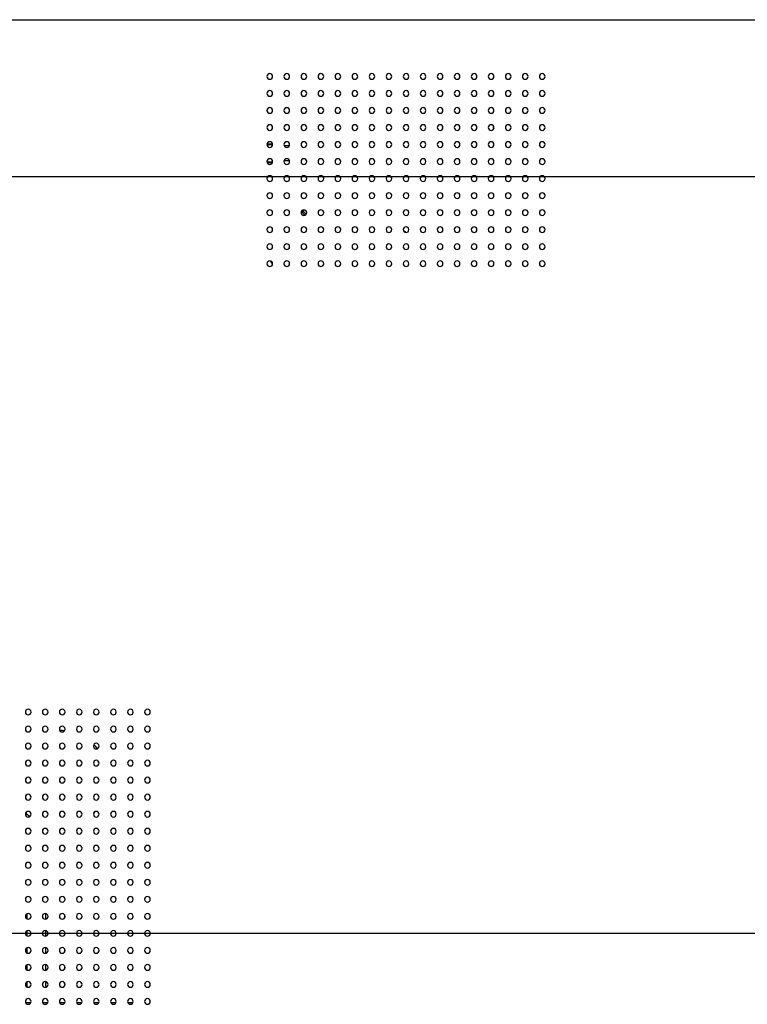
# Model space of a CAD drawing. Extents: x 33 to 789, y 177 to 487.
# Drawn here: x 590 to 628, y 235 to 287 of the extents above; entities that cross this region are included whole.
import ezdxf

# ---------------------------------------------------------------- set-up
doc = ezdxf.new("R2010")
doc.units = 0
doc.layers.add('1', color=7, linetype='CONTINUOUS')

# ---------------------------------------------------------------- blocks, each defined once
blk = doc.blocks.new('GDIMGGROUP13')
at = {"layer": '1', "color": 27, "linetype": 'CONTINUOUS'}
blk.add_line((699.543, 279.051), (553.125, 279.051), dxfattribs=at)
blk = doc.blocks.new('GDIMGGROUP14')
at = {"layer": '1', "color": 27, "linetype": 'CONTINUOUS'}
for p, q in [((699.543, 279.051), (553.245, 279.051)), ((699.543, 239.051), (553.245, 239.051))]:
    blk.add_line(p, q, dxfattribs=at)

msp = doc.modelspace()

# ---------------------------------------------------------------- linework, layer by layer
at = {"layer": '1', "color": 7, "linetype": 'CONTINUOUS'}
for p, q in [((585.844, 287.358), (756.741, 287.358)), ((602.655, 280.817), (602.657, 280.819)), ((602.656, 280.82), (602.657, 280.819)), ((602.728, 280.79), (602.728, 280.74)), ((602.728, 280.79), (602.939, 280.79)), ((602.942, 280.74), (602.728, 280.74)), ((603.826, 280.69), (603.559, 280.69)), ((602.728, 279.84), (602.942, 279.84)), ((602.728, 279.84), (602.728, 279.79)), ((602.926, 279.79), (602.728, 279.79)), ((603.839, 279.89), (603.546, 279.89)), ((604.488, 277.251), (604.568, 277.251)), ((603.544, 274.437), (603.544, 274.479)), ((589.944, 240.085), (589.944, 239.831)), ((590.944, 240.106), (590.944, 239.809)), ((591.944, 240.047), (591.944, 239.868)), ((589.944, 239.185), (589.944, 238.931)), ((590.944, 239.206), (590.944, 238.909)), ((591.944, 239.147), (591.944, 238.968)), ((589.944, 238.285), (589.944, 238.031)), ((590.944, 238.306), (590.944, 238.009)), ((591.944, 238.247), (591.944, 238.069)), ((589.944, 237.385), (589.944, 237.131)), ((590.944, 237.406), (590.944, 237.109)), ((591.944, 237.347), (591.944, 237.169)), ((589.944, 236.485), (589.944, 236.298)), ((590.944, 236.506), (590.944, 236.298)), ((591.944, 236.447), (591.944, 236.298)), ((590.151, 235.378), (589.897, 235.378)), ((591.051, 235.378), (590.797, 235.378)), ((591.951, 235.378), (591.697, 235.378)), ((592.851, 235.378), (592.597, 235.378)), ((593.75, 235.378), (593.497, 235.378)), ((594.651, 235.378), (594.397, 235.378)), ((595.551, 235.378), (595.297, 235.378)), ((596.197, 235.378), (596.224, 235.378)), ((596.224, 235.378), (596.224, 235.346))]:
    msp.add_line(p, q, dxfattribs=at)
for centre, radius, start, end in [((602.793, 284.358), 0.15, 0, 180), ((602.793, 284.358), 0.15, 180, 0), ((603.693, 284.358), 0.15, 0, 180), ((603.693, 284.358), 0.15, 180, 0), ((604.593, 284.358), 0.15, 0, 180), ((604.593, 284.358), 0.15, 180, 0), ((605.493, 284.358), 0.15, 0, 180), ((605.493, 284.358), 0.15, 180, 0), ((606.393, 284.358), 0.15, 0, 180), ((606.393, 284.358), 0.15, 180, 0), ((607.293, 284.358), 0.15, 0, 180), ((607.293, 284.358), 0.15, 180, 0), ((608.193, 284.358), 0.15, 0, 180), ((608.193, 284.358), 0.15, 180, 0), ((609.093, 284.358), 0.15, 0, 180), ((609.093, 284.358), 0.15, 180, 0), ((609.993, 284.358), 0.15, 0, 180), ((609.993, 284.358), 0.15, 180, 0), ((610.893, 284.358), 0.15, 0, 180), ((610.893, 284.358), 0.15, 180, 0), ((611.793, 284.358), 0.15, 0, 180), ((611.793, 284.358), 0.15, 180, 0), ((612.693, 284.358), 0.15, 0, 180), ((612.693, 284.358), 0.15, 180, 0), ((613.593, 284.358), 0.15, 0, 180), ((613.593, 284.358), 0.15, 180, 0), ((614.493, 284.358), 0.15, 0, 180), ((614.493, 284.358), 0.15, 180, 0), ((615.393, 284.358), 0.15, 0, 180), ((615.393, 284.358), 0.15, 180, 0), ((616.293, 284.358), 0.15, 0, 180), ((616.293, 284.358), 0.15, 180, 0), ((617.193, 284.358), 0.15, 0, 180), ((617.193, 284.358), 0.15, 180, 0), ((602.793, 283.458), 0.15, 0, 180), ((602.793, 283.458), 0.15, 180, 0), ((603.693, 283.458), 0.15, 0, 180), ((603.693, 283.458), 0.15, 180, 0), ((604.593, 283.458), 0.15, 0, 180), ((604.593, 283.458), 0.15, 180, 0), ((605.493, 283.458), 0.15, 0, 180), ((605.493, 283.458), 0.15, 180, 0), ((606.393, 283.458), 0.15, 0, 180), ((606.393, 283.458), 0.15, 180, 0), ((607.293, 283.458), 0.15, 0, 180), ((607.293, 283.458), 0.15, 180, 0), ((608.193, 283.458), 0.15, 0, 180), ((608.193, 283.458), 0.15, 180, 0), ((609.093, 283.458), 0.15, 0, 180), ((609.093, 283.458), 0.15, 180, 0), ((609.993, 283.458), 0.15, 0, 180), ((609.993, 283.458), 0.15, 180, 0), ((610.893, 283.458), 0.15, 0, 180), ((610.893, 283.458), 0.15, 180, 0), ((611.793, 283.458), 0.15, 0, 180), ((611.793, 283.458), 0.15, 180, 0), ((612.693, 283.458), 0.15, 0, 180), ((612.693, 283.458), 0.15, 180, 0), ((613.593, 283.458), 0.15, 0, 180), ((613.593, 283.458), 0.15, 180, 0), ((614.493, 283.458), 0.15, 0, 180), ((614.493, 283.458), 0.15, 180, 0), ((615.393, 283.458), 0.15, 0, 180), ((615.393, 283.458), 0.15, 180, 0), ((616.293, 283.458), 0.15, 0, 180), ((616.293, 283.458), 0.15, 180, 0), ((617.193, 283.458), 0.15, 0, 180), ((617.193, 283.458), 0.15, 180, 0), ((602.793, 282.558), 0.15, 0, 180), ((603.693, 282.558), 0.15, 0, 180), ((603.693, 282.445), 0.25, 90, 110.593), ((603.693, 282.445), 0.25, 69.407, 90), ((604.593, 282.558), 0.15, 0, 180), ((605.493, 282.558), 0.15, 0, 180), ((606.393, 282.558), 0.15, 0, 180), ((607.293, 282.558), 0.15, 0, 180), ((608.193, 282.558), 0.15, 0, 180), ((609.093, 282.558), 0.15, 0, 180), ((609.993, 282.558), 0.15, 0, 180), ((610.893, 282.558), 0.15, 0, 180), ((611.793, 282.558), 0.15, 0, 180), ((612.693, 282.558), 0.15, 0, 180), ((613.593, 282.558), 0.15, 0, 180), ((614.493, 282.558), 0.15, 0, 180), ((615.393, 282.558), 0.15, 0, 180), ((616.293, 282.558), 0.15, 0, 180), ((617.193, 282.558), 0.15, 0, 180), ((602.793, 282.558), 0.15, 180, 0), ((603.693, 282.558), 0.15, 180, 0), ((604.593, 282.558), 0.15, 180, 0), ((605.493, 282.558), 0.15, 180, 0), ((606.393, 282.558), 0.15, 180, 0), ((607.293, 282.558), 0.15, 180, 0), ((608.193, 282.558), 0.15, 180, 0), ((609.093, 282.558), 0.15, 180, 0), ((609.993, 282.558), 0.15, 180, 0), ((610.893, 282.558), 0.15, 180, 0), ((611.793, 282.558), 0.15, 180, 0), ((612.693, 282.558), 0.15, 180, 0), ((613.593, 282.558), 0.15, 180, 0), ((614.493, 282.558), 0.15, 180, 0), ((615.393, 282.558), 0.15, 180, 0), ((616.293, 282.558), 0.15, 180, 0), ((617.193, 282.558), 0.15, 180, 0), ((602.793, 281.658), 0.15, 0, 180), ((602.793, 281.658), 0.15, 180, 0), ((603.693, 281.658), 0.15, 0, 180), ((603.693, 281.658), 0.15, 180, 0), ((604.593, 281.658), 0.15, 0, 180), ((604.593, 281.658), 0.15, 180, 0), ((605.493, 281.658), 0.15, 0, 180), ((605.493, 281.658), 0.15, 180, 0), ((606.393, 281.658), 0.15, 0, 180), ((606.393, 281.658), 0.15, 180, 0), ((607.293, 281.658), 0.15, 0, 180), ((607.293, 281.658), 0.15, 180, 0), ((608.193, 281.658), 0.15, 0, 180), ((608.193, 281.658), 0.15, 180, 0), ((609.093, 281.658), 0.15, 0, 180), ((609.093, 281.658), 0.15, 180, 0), ((609.993, 281.658), 0.15, 0, 180), ((609.993, 281.658), 0.15, 180, 0), ((610.893, 281.658), 0.15, 0, 180), ((610.893, 281.658), 0.15, 180, 0), ((611.793, 281.658), 0.15, 0, 180), ((611.793, 281.658), 0.15, 180, 0), ((612.693, 281.658), 0.15, 0, 180), ((612.693, 281.658), 0.15, 180, 0), ((613.593, 281.658), 0.15, 0, 180), ((613.593, 281.658), 0.15, 180, 0), ((614.493, 281.658), 0.15, 0, 180), ((614.493, 281.658), 0.15, 180, 0), ((614.844, 281.718), 0.25, 169.3265, 210.0459), ((615.393, 281.658), 0.15, 0, 180), ((615.393, 281.658), 0.15, 180, 0), ((616.293, 281.658), 0.15, 0, 180), ((616.293, 281.658), 0.15, 180, 0), ((617.193, 281.658), 0.15, 0, 180), ((617.193, 281.658), 0.15, 180, 0), ((602.793, 280.758), 0.15, 0, 180), ((602.728, 280.89), 0.15, 235.6222, 270), ((602.793, 280.758), 0.15, 180, 0), ((602.728, 280.89), 0.1, 225, 270), ((603.693, 280.758), 0.15, 0, 180), ((603.693, 280.758), 0.15, 180, 0), ((604.593, 280.758), 0.15, 0, 180), ((604.593, 280.758), 0.15, 180, 0), ((605.493, 280.758), 0.15, 0, 180), ((605.493, 280.758), 0.15, 180, 0), ((606.393, 280.758), 0.15, 0, 180), ((606.393, 280.758), 0.15, 180, 0), ((607.293, 280.758), 0.15, 0, 180), ((607.293, 280.758), 0.15, 180, 0), ((608.193, 280.758), 0.15, 0, 180), ((608.193, 280.758), 0.15, 180, 0), ((609.093, 280.758), 0.15, 0, 180), ((609.093, 280.758), 0.15, 180, 0), ((609.993, 280.758), 0.15, 0, 180), ((609.993, 280.758), 0.15, 180, 0), ((610.893, 280.758), 0.15, 0, 180), ((610.893, 280.758), 0.15, 180, 0), ((611.793, 280.758), 0.15, 0, 180), ((611.793, 280.758), 0.15, 180, 0), ((612.693, 280.758), 0.15, 0, 180), ((612.693, 280.758), 0.15, 180, 0), ((613.593, 280.758), 0.15, 0, 180), ((613.593, 280.758), 0.15, 180, 0), ((614.493, 280.758), 0.15, 0, 180), ((614.493, 280.758), 0.15, 180, 0), ((615.393, 280.758), 0.15, 0, 180), ((615.393, 280.758), 0.15, 180, 0), ((616.293, 280.758), 0.15, 0, 180), ((616.293, 280.758), 0.15, 180, 0), ((617.193, 280.758), 0.15, 0, 180), ((617.193, 280.758), 0.15, 180, 0), ((602.793, 279.858), 0.15, 0, 180), ((602.793, 279.858), 0.15, 180, 0), ((602.728, 279.69), 0.15, 90, 121.9157), ((602.728, 279.69), 0.1, 90, 125.1888), ((603.693, 279.858), 0.15, 0, 180), ((603.693, 279.858), 0.15, 180, 0), ((604.593, 279.858), 0.15, 0, 180), ((604.593, 279.858), 0.15, 180, 0), ((605.493, 279.858), 0.15, 0, 180), ((605.493, 279.858), 0.15, 180, 0), ((606.393, 279.858), 0.15, 0, 180), ((606.393, 279.858), 0.15, 180, 0), ((607.293, 279.858), 0.15, 0, 180), ((607.293, 279.858), 0.15, 180, 0), ((608.193, 279.858), 0.15, 0, 180), ((608.193, 279.858), 0.15, 180, 0), ((609.093, 279.858), 0.15, 0, 180), ((609.093, 279.858), 0.15, 180, 0), ((609.993, 279.858), 0.15, 0, 180), ((609.993, 279.858), 0.15, 180, 0), ((610.893, 279.858), 0.15, 0, 180), ((610.893, 279.858), 0.15, 180, 0), ((611.793, 279.858), 0.15, 0, 180), ((611.793, 279.858), 0.15, 180, 0), ((612.693, 279.858), 0.15, 0, 180), ((612.693, 279.858), 0.15, 180, 0), ((613.593, 279.858), 0.15, 0, 180), ((613.593, 279.858), 0.15, 180, 0), ((614.493, 279.858), 0.15, 0, 180), ((614.493, 279.858), 0.15, 180, 0), ((615.393, 279.858), 0.15, 0, 180), ((615.393, 279.858), 0.15, 180, 0), ((616.293, 279.858), 0.15, 0, 180), ((616.293, 279.858), 0.15, 180, 0), ((617.193, 279.858), 0.15, 0, 180), ((617.193, 279.858), 0.15, 180, 0), ((602.793, 278.958), 0.15, 0, 180), ((603.693, 278.958), 0.15, 0, 180), ((604.593, 278.958), 0.15, 0, 180), ((605.493, 278.958), 0.15, 0, 180), ((606.393, 278.958), 0.15, 0, 180), ((607.293, 278.958), 0.15, 0, 180), ((608.193, 278.958), 0.15, 0, 180), ((609.093, 278.958), 0.15, 0, 180), ((609.993, 278.958), 0.15, 0, 180), ((610.893, 278.958), 0.15, 0, 180), ((611.793, 278.958), 0.15, 0, 180), ((612.693, 278.958), 0.15, 0, 180), ((613.593, 278.958), 0.15, 0, 180), ((614.493, 278.958), 0.15, 0, 180), ((615.393, 278.958), 0.15, 0, 180), ((616.293, 278.958), 0.15, 0, 180), ((617.193, 278.958), 0.15, 0, 180), ((602.793, 278.958), 0.15, 180, 0), ((603.693, 278.958), 0.15, 180, 0), ((604.593, 278.958), 0.15, 180, 0), ((605.493, 278.958), 0.15, 180, 0), ((606.393, 278.958), 0.15, 180, 0), ((607.293, 278.958), 0.15, 180, 0), ((608.193, 278.958), 0.15, 180, 0), ((609.093, 278.958), 0.15, 180, 0), ((609.993, 278.958), 0.15, 180, 0), ((610.893, 278.958), 0.15, 180, 0), ((611.793, 278.958), 0.15, 180, 0), ((612.693, 278.958), 0.15, 180, 0), ((613.593, 278.958), 0.15, 180, 0), ((614.493, 278.958), 0.15, 180, 0), ((615.393, 278.958), 0.15, 180, 0), ((616.293, 278.958), 0.15, 180, 0), ((617.193, 278.958), 0.15, 180, 0), ((602.793, 278.058), 0.15, 0, 180), ((602.793, 278.058), 0.15, 180, 0), ((603.693, 278.058), 0.15, 0, 180), ((603.693, 278.058), 0.15, 180, 0), ((604.593, 278.058), 0.15, 0, 180), ((604.593, 278.058), 0.15, 180, 0), ((605.493, 278.058), 0.15, 0, 180), ((605.493, 278.058), 0.15, 180, 0), ((606.393, 278.058), 0.15, 0, 180), ((606.393, 278.058), 0.15, 180, 0), ((607.293, 278.058), 0.15, 0, 180), ((607.293, 278.058), 0.15, 180, 0), ((608.193, 278.058), 0.15, 0, 180), ((608.193, 278.058), 0.15, 180, 0), ((609.093, 278.058), 0.15, 0, 180), ((609.093, 278.058), 0.15, 180, 0), ((609.993, 278.058), 0.15, 0, 180), ((609.993, 278.058), 0.15, 180, 0), ((610.893, 278.058), 0.15, 0, 180), ((610.893, 278.058), 0.15, 180, 0), ((611.793, 278.058), 0.15, 0, 180), ((611.793, 278.058), 0.15, 180, 0), ((612.693, 278.058), 0.15, 0, 180), ((612.693, 278.058), 0.15, 180, 0), ((613.593, 278.058), 0.15, 0, 180), ((613.593, 278.058), 0.15, 180, 0), ((614.493, 278.058), 0.15, 0, 180), ((614.493, 278.058), 0.15, 180, 0), ((615.393, 278.058), 0.15, 0, 180), ((615.393, 278.058), 0.15, 180, 0), ((616.293, 278.058), 0.15, 0, 180), ((616.293, 278.058), 0.15, 180, 0), ((617.193, 278.058), 0.15, 0, 180), ((617.193, 278.058), 0.15, 180, 0), ((602.793, 277.158), 0.15, 0, 180), ((602.793, 277.158), 0.15, 180, 0), ((603.693, 277.158), 0.15, 0, 180), ((603.693, 277.158), 0.15, 180, 0), ((604.593, 277.158), 0.15, 0, 180), ((604.593, 277.158), 0.15, 180, 0), ((604.693, 277.251), 0.205, 175.9049, 180), ((604.693, 277.251), 0.205, 180, 269.941), ((604.693, 277.251), 0.125, 153.0957, 180), ((604.693, 277.251), 0.125, 180, 292.7476), ((605.493, 277.158), 0.15, 0, 180), ((605.493, 277.158), 0.15, 180, 0), ((606.393, 277.158), 0.15, 0, 180), ((606.393, 277.158), 0.15, 180, 0), ((607.293, 277.158), 0.15, 0, 180), ((607.293, 277.158), 0.15, 180, 0), ((608.193, 277.158), 0.15, 0, 180), ((608.193, 277.158), 0.15, 180, 0), ((609.093, 277.158), 0.15, 0, 180), ((609.093, 277.158), 0.15, 180, 0), ((609.993, 277.158), 0.15, 0, 180), ((609.993, 277.158), 0.15, 180, 0), ((610.893, 277.158), 0.15, 0, 180), ((610.893, 277.158), 0.15, 180, 0), ((611.793, 277.158), 0.15, 0, 180), ((611.793, 277.158), 0.15, 180, 0), ((612.693, 277.158), 0.15, 0, 180), ((612.693, 277.158), 0.15, 180, 0), ((613.593, 277.158), 0.15, 0, 180), ((613.593, 277.158), 0.15, 180, 0), ((614.493, 277.158), 0.15, 0, 180), ((614.493, 277.158), 0.15, 180, 0), ((615.393, 277.158), 0.15, 0, 180), ((615.393, 277.158), 0.15, 180, 0), ((616.293, 277.158), 0.15, 0, 180), ((616.293, 277.158), 0.15, 180, 0), ((617.193, 277.158), 0.15, 0, 180), ((617.193, 277.158), 0.15, 180, 0), ((602.793, 276.258), 0.15, 0, 180), ((603.693, 276.258), 0.15, 0, 180), ((604.593, 276.258), 0.15, 0, 180), ((605.493, 276.258), 0.15, 0, 180), ((606.393, 276.258), 0.15, 0, 180), ((607.293, 276.258), 0.15, 0, 180), ((608.193, 276.258), 0.15, 0, 180), ((609.093, 276.258), 0.15, 0, 180), ((609.993, 276.258), 0.15, 0, 180), ((610.893, 276.258), 0.15, 0, 180), ((611.793, 276.258), 0.15, 0, 180), ((612.693, 276.258), 0.15, 0, 180), ((613.593, 276.258), 0.15, 0, 180), ((614.493, 276.258), 0.15, 0, 180), ((615.393, 276.258), 0.15, 0, 180), ((616.293, 276.258), 0.15, 0, 180), ((617.193, 276.258), 0.15, 0, 180), ((602.793, 276.258), 0.15, 180, 0), ((603.693, 276.258), 0.15, 180, 0), ((604.593, 276.258), 0.15, 180, 0), ((605.493, 276.258), 0.15, 180, 0), ((606.393, 276.258), 0.15, 180, 0), ((607.293, 276.258), 0.15, 180, 0), ((608.193, 276.258), 0.15, 180, 0), ((609.093, 276.258), 0.15, 180, 0), ((609.993, 276.258), 0.15, 180, 0), ((609.793, 275.951), 0.25, 38.9306, 74.8998), ((610.893, 276.258), 0.15, 180, 0), ((611.793, 276.258), 0.15, 180, 0), ((612.693, 276.258), 0.15, 180, 0), ((613.593, 276.258), 0.15, 180, 0), ((614.493, 276.258), 0.15, 180, 0), ((615.393, 276.258), 0.15, 180, 0), ((616.293, 276.258), 0.15, 180, 0), ((617.193, 276.258), 0.15, 180, 0), ((602.793, 275.358), 0.15, 0, 180), ((602.793, 275.358), 0.15, 180, 0), ((603.693, 275.358), 0.15, 0, 180), ((603.693, 275.358), 0.15, 180, 0), ((604.593, 275.358), 0.15, 0, 180), ((604.593, 275.358), 0.15, 180, 0), ((605.493, 275.358), 0.15, 0, 180), ((605.493, 275.358), 0.15, 180, 0), ((606.393, 275.358), 0.15, 0, 180), ((606.393, 275.358), 0.15, 180, 0), ((607.293, 275.358), 0.15, 0, 180), ((607.293, 275.358), 0.15, 180, 0), ((608.193, 275.358), 0.15, 0, 180), ((608.193, 275.358), 0.15, 180, 0), ((609.093, 275.358), 0.15, 0, 180), ((609.093, 275.358), 0.15, 180, 0), ((609.993, 275.358), 0.15, 0, 180), ((609.993, 275.358), 0.15, 180, 0), ((610.893, 275.358), 0.15, 0, 180), ((610.893, 275.358), 0.15, 180, 0), ((611.793, 275.358), 0.15, 0, 180), ((611.793, 275.358), 0.15, 180, 0), ((612.693, 275.358), 0.15, 0, 180), ((612.693, 275.358), 0.15, 180, 0), ((613.593, 275.358), 0.15, 0, 180), ((613.593, 275.358), 0.15, 180, 0), ((614.493, 275.358), 0.15, 0, 180), ((614.493, 275.358), 0.15, 180, 0), ((615.393, 275.358), 0.15, 0, 180), ((615.393, 275.358), 0.15, 180, 0), ((616.293, 275.358), 0.15, 0, 180), ((616.293, 275.358), 0.15, 180, 0), ((617.193, 275.358), 0.15, 0, 180), ((617.193, 275.358), 0.15, 180, 0), ((602.793, 274.458), 0.15, 0, 180), ((602.793, 274.458), 0.15, 180, 0), ((603.044, 274.668), 0.225, 196.6191, 243.1013), ((603.693, 274.458), 0.15, 0, 180), ((603.693, 274.458), 0.15, 180, 0), ((604.593, 274.458), 0.15, 0, 180), ((604.593, 274.458), 0.15, 180, 0), ((605.493, 274.458), 0.15, 0, 180), ((605.493, 274.458), 0.15, 180, 0), ((606.393, 274.458), 0.15, 0, 180), ((606.393, 274.458), 0.15, 180, 0), ((607.293, 274.458), 0.15, 0, 180), ((607.293, 274.458), 0.15, 180, 0), ((608.193, 274.458), 0.15, 0, 180), ((608.193, 274.458), 0.15, 180, 0), ((609.093, 274.458), 0.15, 0, 180), ((609.093, 274.458), 0.15, 180, 0), ((609.993, 274.458), 0.15, 0, 180), ((609.993, 274.458), 0.15, 180, 0), ((610.893, 274.458), 0.15, 0, 180), ((610.893, 274.458), 0.15, 180, 0), ((611.793, 274.458), 0.15, 0, 180), ((611.793, 274.458), 0.15, 180, 0), ((612.693, 274.458), 0.15, 0, 180), ((612.693, 274.458), 0.15, 180, 0), ((613.593, 274.458), 0.15, 0, 180), ((613.593, 274.458), 0.15, 180, 0), ((614.493, 274.458), 0.15, 0, 180), ((614.493, 274.458), 0.15, 180, 0), ((615.393, 274.458), 0.15, 0, 180), ((615.393, 274.458), 0.15, 180, 0), ((616.293, 274.458), 0.15, 0, 180), ((616.293, 274.458), 0.15, 180, 0), ((617.193, 274.458), 0.15, 0, 180), ((617.193, 274.458), 0.15, 180, 0), ((590.024, 250.758), 0.15, 0, 180), ((590.924, 250.758), 0.15, 0, 180), ((591.824, 250.758), 0.15, 0, 180), ((592.724, 250.758), 0.15, 0, 180), ((593.624, 250.758), 0.15, 0, 180), ((594.524, 250.758), 0.15, 0, 180), ((595.424, 250.758), 0.15, 0, 180), ((596.324, 250.758), 0.15, 0, 180), ((590.024, 250.758), 0.15, 180, 0), ((590.924, 250.758), 0.15, 180, 0), ((591.824, 250.758), 0.15, 180, 0), ((592.724, 250.758), 0.15, 180, 0), ((593.624, 250.758), 0.15, 180, 0), ((594.524, 250.758), 0.15, 180, 0), ((595.424, 250.758), 0.15, 180, 0), ((596.324, 250.758), 0.15, 180, 0), ((590.024, 249.858), 0.15, 0, 180), ((590.024, 249.858), 0.15, 180, 0), ((590.924, 249.858), 0.15, 0, 180), ((590.924, 249.858), 0.15, 180, 0), ((591.824, 249.858), 0.15, 0, 180), ((591.824, 249.858), 0.15, 180, 0), ((592.724, 249.858), 0.15, 0, 180), ((592.724, 249.858), 0.15, 180, 0), ((593.624, 249.858), 0.15, 0, 180), ((593.624, 249.858), 0.15, 180, 0), ((594.524, 249.858), 0.15, 0, 180), ((594.524, 249.858), 0.15, 180, 0), ((595.424, 249.858), 0.15, 0, 180), ((595.424, 249.858), 0.15, 180, 0), ((596.324, 249.858), 0.15, 0, 180), ((596.324, 249.858), 0.15, 180, 0), ((591.694, 247.228), 2.55, 84.42, 90), ((590.024, 248.958), 0.15, 0, 180), ((590.024, 248.958), 0.15, 180, 0), ((591.694, 247.228), 2.55, 133.1213, 134.8763), ((590.924, 248.958), 0.15, 0, 180), ((590.924, 248.958), 0.15, 180, 0), ((591.824, 248.958), 0.15, 0, 180), ((591.824, 248.958), 0.15, 180, 0), ((592.724, 248.958), 0.15, 0, 180), ((592.724, 248.958), 0.15, 180, 0), ((593.624, 248.958), 0.15, 0, 180), ((593.624, 248.958), 0.15, 180, 0), ((591.694, 247.228), 2.55, 38.6662, 45.09), ((594.524, 248.958), 0.15, 0, 180), ((594.524, 248.958), 0.15, 180, 0), ((595.424, 248.958), 0.15, 0, 180), ((595.424, 248.958), 0.15, 180, 0), ((596.324, 248.958), 0.15, 0, 180), ((596.324, 248.958), 0.15, 180, 0), ((590.024, 248.058), 0.15, 0, 180), ((590.024, 248.058), 0.15, 180, 0), ((590.924, 248.058), 0.15, 0, 180), ((590.924, 248.058), 0.15, 180, 0), ((591.824, 248.058), 0.15, 0, 180), ((591.824, 248.058), 0.15, 180, 0), ((592.724, 248.058), 0.15, 0, 180), ((592.724, 248.058), 0.15, 180, 0), ((593.624, 248.058), 0.15, 0, 180), ((593.624, 248.058), 0.15, 180, 0), ((594.524, 248.058), 0.15, 0, 180), ((594.524, 248.058), 0.15, 180, 0), ((595.424, 248.058), 0.15, 0, 180), ((595.424, 248.058), 0.15, 180, 0), ((596.324, 248.058), 0.15, 0, 180), ((596.324, 248.058), 0.15, 180, 0), ((590.024, 247.158), 0.15, 0, 180), ((590.924, 247.158), 0.15, 0, 180), ((591.824, 247.158), 0.15, 0, 180), ((592.724, 247.158), 0.15, 0, 180), ((593.624, 247.158), 0.15, 0, 180), ((594.524, 247.158), 0.15, 0, 180), ((595.424, 247.158), 0.15, 0, 180), ((596.324, 247.158), 0.15, 0, 180), ((590.024, 247.158), 0.15, 180, 0), ((590.924, 247.158), 0.15, 180, 0), ((591.824, 247.158), 0.15, 180, 0), ((592.724, 247.158), 0.15, 180, 0), ((593.624, 247.158), 0.15, 180, 0), ((594.524, 247.158), 0.15, 180, 0), ((595.424, 247.158), 0.15, 180, 0), ((596.324, 247.158), 0.15, 180, 0), ((590.024, 246.258), 0.15, 0, 180), ((590.024, 246.258), 0.15, 180, 0), ((590.924, 246.258), 0.15, 0, 180), ((590.924, 246.258), 0.15, 180, 0), ((591.824, 246.258), 0.15, 0, 180), ((591.824, 246.258), 0.15, 180, 0), ((592.724, 246.258), 0.15, 0, 180), ((592.724, 246.258), 0.15, 180, 0), ((593.624, 246.258), 0.15, 0, 180), ((593.624, 246.258), 0.15, 180, 0), ((594.524, 246.258), 0.15, 0, 180), ((594.524, 246.258), 0.15, 180, 0), ((595.424, 246.258), 0.15, 0, 180), ((595.424, 246.258), 0.15, 180, 0), ((596.324, 246.258), 0.15, 0, 180), ((596.324, 246.258), 0.15, 180, 0), ((590.024, 245.358), 0.15, 0, 180), ((590.024, 245.358), 0.15, 180, 0), ((591.694, 247.228), 2.55, 224.9634, 231.4828), ((590.924, 245.358), 0.15, 0, 180), ((590.924, 245.358), 0.15, 180, 0), ((591.824, 245.358), 0.15, 0, 180), ((591.824, 245.358), 0.15, 180, 0), ((592.724, 245.358), 0.15, 0, 180), ((592.724, 245.358), 0.15, 180, 0), ((593.624, 245.358), 0.15, 0, 180), ((593.624, 245.358), 0.15, 180, 0), ((591.694, 247.228), 2.55, 314.5612, 317.2359), ((594.524, 245.358), 0.15, 0, 180), ((594.524, 245.358), 0.15, 180, 0), ((595.424, 245.358), 0.15, 0, 180), ((595.424, 245.358), 0.15, 180, 0), ((596.324, 245.358), 0.15, 0, 180), ((596.324, 245.358), 0.15, 180, 0), ((590.024, 244.458), 0.15, 0, 180), ((590.024, 244.458), 0.15, 180, 0), ((590.924, 244.458), 0.15, 0, 180), ((590.924, 244.458), 0.15, 180, 0), ((591.824, 244.458), 0.15, 0, 180), ((591.824, 244.458), 0.15, 180, 0), ((592.724, 244.458), 0.15, 0, 180), ((592.724, 244.458), 0.15, 180, 0), ((593.624, 244.458), 0.15, 0, 180), ((593.624, 244.458), 0.15, 180, 0), ((594.524, 244.458), 0.15, 0, 180), ((594.524, 244.458), 0.15, 180, 0), ((595.424, 244.458), 0.15, 0, 180), ((595.424, 244.458), 0.15, 180, 0), ((596.324, 244.458), 0.15, 0, 180), ((596.324, 244.458), 0.15, 180, 0), ((590.024, 243.558), 0.15, 0, 180), ((590.924, 243.558), 0.15, 0, 180), ((591.824, 243.558), 0.15, 0, 180), ((592.724, 243.558), 0.15, 0, 180), ((593.624, 243.558), 0.15, 0, 180), ((594.524, 243.558), 0.15, 0, 180), ((595.424, 243.558), 0.15, 0, 180), ((596.324, 243.558), 0.15, 0, 180), ((590.024, 243.558), 0.15, 180, 0), ((590.924, 243.558), 0.15, 180, 0), ((591.824, 243.558), 0.15, 180, 0), ((592.724, 243.558), 0.15, 180, 0), ((593.624, 243.558), 0.15, 180, 0), ((594.524, 243.558), 0.15, 180, 0), ((595.424, 243.558), 0.15, 180, 0), ((596.324, 243.558), 0.15, 180, 0), ((590.024, 242.658), 0.15, 0, 180), ((590.024, 242.658), 0.15, 180, 0), ((590.924, 242.658), 0.15, 0, 180), ((590.924, 242.658), 0.15, 180, 0), ((591.824, 242.658), 0.15, 0, 180), ((591.824, 242.658), 0.15, 180, 0), ((592.724, 242.658), 0.15, 0, 180), ((592.724, 242.658), 0.15, 180, 0), ((593.624, 242.658), 0.15, 0, 180), ((593.624, 242.658), 0.15, 180, 0), ((594.524, 242.658), 0.15, 0, 180), ((594.524, 242.658), 0.15, 180, 0), ((595.424, 242.658), 0.15, 0, 180), ((595.424, 242.658), 0.15, 180, 0), ((596.324, 242.658), 0.15, 0, 180), ((596.324, 242.658), 0.15, 180, 0), ((590.024, 241.758), 0.15, 0, 180), ((590.024, 241.758), 0.15, 180, 0), ((590.924, 241.758), 0.15, 0, 180), ((590.924, 241.758), 0.15, 180, 0), ((591.824, 241.758), 0.15, 0, 180), ((591.824, 241.758), 0.15, 180, 0), ((592.724, 241.758), 0.15, 0, 180), ((592.724, 241.758), 0.15, 180, 0), ((593.624, 241.758), 0.15, 0, 180), ((593.624, 241.758), 0.15, 180, 0), ((594.524, 241.758), 0.15, 0, 180), ((594.524, 241.758), 0.15, 180, 0), ((595.424, 241.758), 0.15, 0, 180), ((595.424, 241.758), 0.15, 180, 0), ((596.324, 241.758), 0.15, 0, 180), ((596.324, 241.758), 0.15, 180, 0), ((590.024, 240.858), 0.15, 0, 180), ((590.924, 240.858), 0.15, 0, 180), ((591.824, 240.858), 0.15, 0, 180), ((592.724, 240.858), 0.15, 0, 180), ((593.624, 240.858), 0.15, 0, 180), ((594.524, 240.858), 0.15, 0, 180), ((595.424, 240.858), 0.15, 0, 180), ((596.324, 240.858), 0.15, 0, 180), ((590.024, 240.858), 0.15, 180, 0), ((590.924, 240.858), 0.15, 180, 0), ((591.824, 240.858), 0.15, 180, 0), ((592.724, 240.858), 0.15, 180, 0), ((593.624, 240.858), 0.15, 180, 0), ((594.524, 240.858), 0.15, 180, 0), ((595.424, 240.858), 0.15, 180, 0), ((596.324, 240.858), 0.15, 180, 0), ((590.024, 239.958), 0.15, 0, 180), ((590.024, 239.958), 0.15, 180, 0), ((590.924, 239.958), 0.15, 0, 180), ((590.924, 239.958), 0.15, 180, 0), ((591.824, 239.958), 0.15, 0, 180), ((591.824, 239.958), 0.15, 180, 0), ((592.724, 239.958), 0.15, 0, 180), ((592.724, 239.958), 0.15, 180, 0), ((593.624, 239.958), 0.15, 0, 180), ((593.624, 239.958), 0.15, 180, 0), ((594.524, 239.958), 0.15, 0, 180), ((594.524, 239.958), 0.15, 180, 0), ((595.424, 239.958), 0.15, 0, 180), ((595.424, 239.958), 0.15, 180, 0), ((596.324, 239.958), 0.15, 0, 180), ((596.324, 239.958), 0.15, 180, 0), ((590.024, 239.058), 0.15, 0, 180), ((590.024, 239.058), 0.15, 180, 0), ((590.924, 239.058), 0.15, 0, 180), ((590.924, 239.058), 0.15, 180, 0), ((591.824, 239.058), 0.15, 0, 180), ((591.824, 239.058), 0.15, 180, 0), ((592.724, 239.058), 0.15, 0, 180), ((592.724, 239.058), 0.15, 180, 0), ((593.624, 239.058), 0.15, 0, 180), ((593.624, 239.058), 0.15, 180, 0), ((594.524, 239.058), 0.15, 0, 180), ((594.524, 239.058), 0.15, 180, 0), ((595.424, 239.058), 0.15, 0, 180), ((595.424, 239.058), 0.15, 180, 0), ((596.324, 239.058), 0.15, 0, 180), ((596.324, 239.058), 0.15, 180, 0), ((590.024, 238.158), 0.15, 0, 180), ((590.024, 238.158), 0.15, 180, 0), ((590.924, 238.158), 0.15, 0, 180), ((590.924, 238.158), 0.15, 180, 0), ((591.824, 238.158), 0.15, 0, 180), ((591.824, 238.158), 0.15, 180, 0), ((592.724, 238.158), 0.15, 0, 180), ((592.724, 238.158), 0.15, 180, 0), ((593.624, 238.158), 0.15, 0, 180), ((593.624, 238.158), 0.15, 180, 0), ((594.524, 238.158), 0.15, 0, 180), ((594.524, 238.158), 0.15, 180, 0), ((595.424, 238.158), 0.15, 0, 180), ((595.424, 238.158), 0.15, 180, 0), ((596.324, 238.158), 0.15, 0, 180), ((596.324, 238.158), 0.15, 180, 0), ((590.024, 237.258), 0.15, 0, 180), ((590.924, 237.258), 0.15, 0, 180), ((591.824, 237.258), 0.15, 0, 180), ((592.724, 237.258), 0.15, 0, 180), ((593.624, 237.258), 0.15, 0, 180), ((594.524, 237.258), 0.15, 0, 180), ((595.424, 237.258), 0.15, 0, 180), ((596.324, 237.258), 0.15, 0, 180), ((590.024, 237.258), 0.15, 180, 0), ((590.924, 237.258), 0.15, 180, 0), ((591.824, 237.258), 0.15, 180, 0), ((592.724, 237.258), 0.15, 180, 0), ((593.624, 237.258), 0.15, 180, 0), ((594.524, 237.258), 0.15, 180, 0), ((595.424, 237.258), 0.15, 180, 0), ((596.324, 237.258), 0.15, 180, 0), ((590.024, 236.358), 0.15, 0, 180), ((590.024, 236.358), 0.15, 180, 0), ((590.924, 236.358), 0.15, 0, 180), ((590.924, 236.358), 0.15, 180, 0), ((591.824, 236.358), 0.15, 0, 180), ((591.824, 236.358), 0.15, 180, 0), ((592.724, 236.358), 0.15, 0, 180), ((592.724, 236.358), 0.15, 180, 0), ((593.624, 236.358), 0.15, 0, 180), ((593.624, 236.358), 0.15, 180, 0), ((594.524, 236.358), 0.15, 0, 180), ((594.524, 236.358), 0.15, 180, 0), ((595.424, 236.358), 0.15, 0, 180), ((595.424, 236.358), 0.15, 180, 0), ((596.324, 236.358), 0.15, 0, 180), ((596.324, 236.358), 0.15, 180, 0), ((590.144, 236.298), 0.2, 180, 202.1147), ((591.144, 236.298), 0.2, 180, 205.0735), ((592.144, 236.298), 0.2, 180, 187.712), ((590.024, 235.458), 0.15, 0, 180), ((590.024, 235.458), 0.15, 180, 0), ((590.924, 235.458), 0.15, 0, 180), ((590.924, 235.458), 0.15, 180, 0), ((591.824, 235.458), 0.15, 0, 180), ((591.824, 235.458), 0.15, 180, 0), ((592.724, 235.458), 0.15, 0, 180), ((592.724, 235.458), 0.15, 180, 0), ((593.624, 235.458), 0.15, 0, 180), ((593.624, 235.458), 0.15, 180, 0), ((594.524, 235.458), 0.15, 0, 180), ((594.524, 235.458), 0.15, 180, 0), ((595.424, 235.458), 0.15, 0, 180), ((595.424, 235.458), 0.15, 180, 0), ((596.324, 235.458), 0.15, 0, 180), ((596.324, 235.458), 0.15, 180, 0)]:
    msp.add_arc(centre, radius, start, end, dxfattribs=at)
msp.add_open_spline([(602.655, 282.563), (602.667, 282.588), (602.677, 282.613), (602.688, 282.647), (602.69, 282.656), (602.692, 282.665)], degree=3, knots=[0, 0, 0, 0, 0.712789, 0.712789, 1, 1, 1, 1], dxfattribs=at)

# ---------------------------------------------------------------- block references
at = {"layer": '1'}
for name in ['GDIMGGROUP13', 'GDIMGGROUP14']:
    msp.add_blockref(name, (0, 0), dxfattribs=at)

doc.saveas('drawing.dxf')
